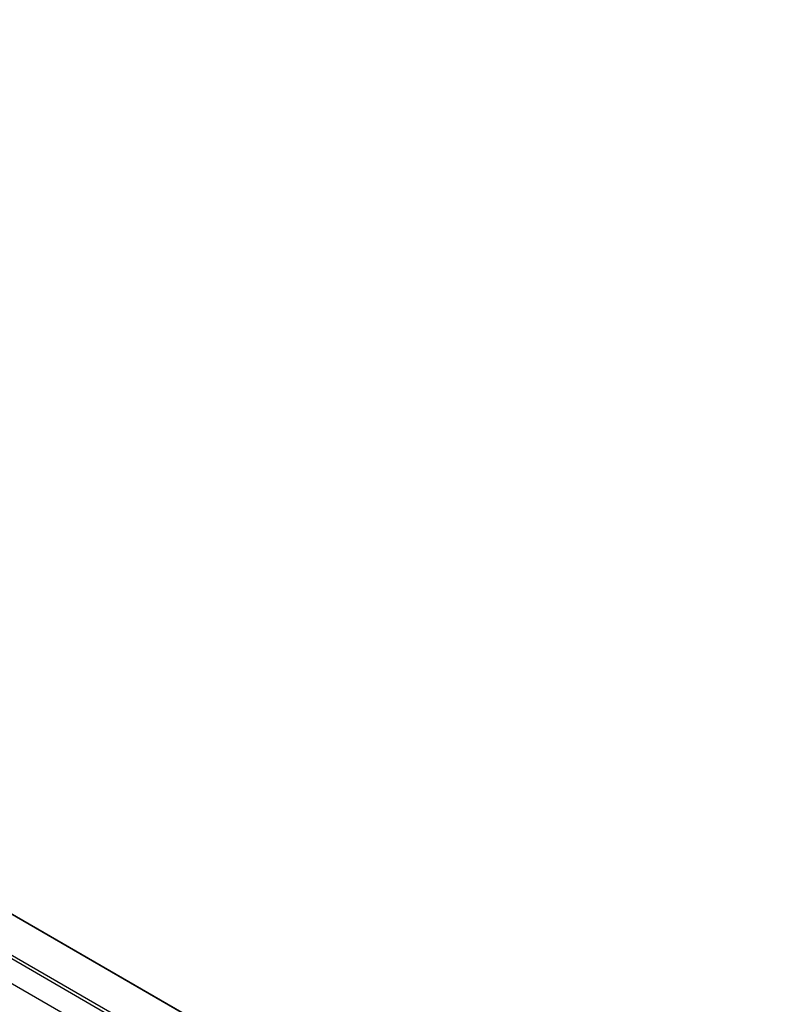
# Model space of a CAD drawing. Units: millimetres. Extents: x -56 to 56, y -67 to 67.
# Drawn here: x 35 to 54, y 14 to 38 of the extents above; entities that cross this region are included whole.
import ezdxf

# ---------------------------------------------------------------- set-up
doc = ezdxf.new("R2010")
doc.units = ezdxf.units.MM
doc.header["$LTSCALE"] = 19.36
doc.layers.get('0').update_dxf_attribs({"linetype": 'CONTINUOUS'})
doc.layers.add('ASSI', color=7, linetype='CONTINUOUS')
doc.layers.add('RACCORDO', color=7, linetype='CONTINUOUS')

msp = doc.modelspace()

# ---------------------------------------------------------------- linework, layer by layer
at = {"color": 250, "linetype": 'CONTINUOUS'}
for p, q in [((53.243, 4.862), (-54.936, 67.322)), ((53.138, 4.834), (-55.04, 67.295)), ((-51.648, 66.442), (54.123, 5.371))]:
    msp.add_line(p, q, dxfattribs=at)
at = {"color": 7, "linetype": 'CONTINUOUS'}
msp.add_line((-51.604, 66.428), (54.167, 5.357), dxfattribs=at)
at = {"layer": 'ASSI', "color": 250, "linetype": 'CONTINUOUS'}
for p, q in [((53.243, 4.862), (-54.936, 67.322)), ((53.138, 4.834), (-55.04, 67.295)), ((-51.648, 66.442), (54.123, 5.371))]:
    msp.add_line(p, q, dxfattribs=at)
at = {"layer": 'ASSI', "color": 7, "linetype": 'CONTINUOUS'}
for p, q in [((52.609, 4.529), (-55.579, 66.995)), ((-51.604, 66.428), (54.167, 5.357))]:
    msp.add_line(p, q, dxfattribs=at)
at = {"layer": 'RACCORDO', "color": 7, "linetype": 'CONTINUOUS'}
msp.add_line((52.609, 4.529), (-55.579, 66.995), dxfattribs=at)

doc.saveas('drawing.dxf')
